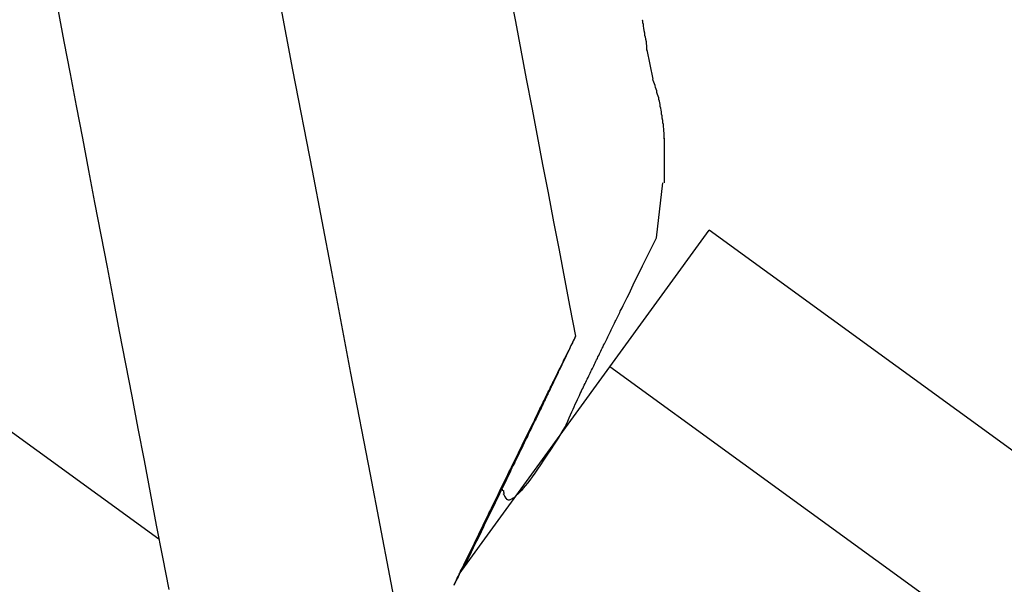
# Model space of a CAD drawing. Extents: x -42.2 to 42.2, y -21.9 to 21.9.
# Drawn here: x -3.4 to -2.9, y -8.1 to -7.8 of the extents above; entities that cross this region are included whole.
import ezdxf

# ---------------------------------------------------------------- set-up
doc = ezdxf.new("R2010")
doc.units = 0
doc.layers.get('0').update_dxf_attribs({"linetype": 'CONTINUOUS'})

msp = doc.modelspace()

# ---------------------------------------------------------------- linework, layer by layer
at = {"color": 0}
for points in [[(-7.7147, -4.887), (-3.3048, -8.091)], [(-3.1758, -8.1622), (-3.1858, -8.11), (-3.1958, -8.0579), (-3.2058, -8.0057), (-3.2157, -7.9535), (-3.2257, -7.9013), (-3.2357, -7.8493), (-3.2456, -7.7972)], [(-3.09, -7.9865), (-3.0928, -7.9717), (-3.0956, -7.957), (-3.0984, -7.9423), (-3.1012, -7.9276), (-3.104, -7.9128), (-3.1069, -7.8981), (-3.1097, -7.8834), (-3.1125, -7.8687), (-3.1153, -7.854), (-3.1181, -7.8392), (-3.1209, -7.8245), (-3.1238, -7.8098)], [(-3.3569, -7.8181), (-3.3537, -7.8348), (-3.3505, -7.8514), (-3.3474, -7.868), (-3.3442, -7.8846), (-3.341, -7.9012), (-3.3379, -7.9178), (-3.3347, -7.9344), (-3.3315, -7.951), (-3.3283, -7.9676), (-3.3252, -7.9842), (-3.322, -8.0008), (-3.3188, -8.0175), (-3.3157, -8.0341), (-3.3124, -8.0506), (-3.3093, -8.0673), (-3.3061, -8.0839), (-3.3029, -8.1005), (-3.2997, -8.1171)], [(-3.0557, -7.8236), (-3.0557, -7.8236), (-3.0555, -7.8242), (-3.0555, -7.825), (-3.0553, -7.8259), (-3.0553, -7.8269), (-3.055, -7.8279), (-3.0548, -7.8291), (-3.0545, -7.8303), (-3.0545, -7.8315), (-3.0542, -7.8324), (-3.054, -7.8336), (-3.0537, -7.8347), (-3.0537, -7.8359), (-3.0535, -7.8368), (-3.0535, -7.8378), (-3.0535, -7.8385), (-3.0535, -7.8394)], [(-3.0557, -7.8236), (-3.0557, -7.8236), (-3.0555, -7.8242), (-3.0555, -7.825), (-3.0553, -7.8259), (-3.0553, -7.8269), (-3.055, -7.8279), (-3.0548, -7.8291), (-3.0545, -7.8303), (-3.0545, -7.8315), (-3.0542, -7.8324), (-3.054, -7.8336), (-3.0537, -7.8347), (-3.0537, -7.8359), (-3.0535, -7.8368), (-3.0535, -7.8378), (-3.0535, -7.8385), (-3.0535, -7.8394)], [(-3.0501, -7.8541), (-3.0532, -7.8391)], [(-3.0465, -7.8682), (-3.0465, -7.8682), (-3.0465, -7.8673), (-3.0467, -7.8664), (-3.0468, -7.8655), (-3.0471, -7.8647), (-3.0472, -7.8638), (-3.0475, -7.8629), (-3.0478, -7.862), (-3.0481, -7.8611), (-3.0482, -7.8602), (-3.0485, -7.8593), (-3.0488, -7.8584), (-3.0491, -7.8575), (-3.0494, -7.8566), (-3.0497, -7.8557), (-3.05, -7.8548), (-3.0503, -7.8542)], [(-3.0465, -7.8682), (-3.0465, -7.8682), (-3.0465, -7.8673), (-3.0467, -7.8664), (-3.0468, -7.8655), (-3.0471, -7.8647), (-3.0472, -7.8638), (-3.0475, -7.8629), (-3.0478, -7.862), (-3.0481, -7.8611), (-3.0482, -7.8602), (-3.0485, -7.8593), (-3.0488, -7.8584), (-3.0491, -7.8575), (-3.0494, -7.8566), (-3.0497, -7.8557), (-3.05, -7.8548), (-3.0503, -7.8542)], [(-3.0444, -7.885), (-3.0444, -7.885), (-3.0444, -7.8839), (-3.0444, -7.883), (-3.0444, -7.8819), (-3.0445, -7.881), (-3.0445, -7.8798), (-3.0448, -7.8787), (-3.0448, -7.8775), (-3.0451, -7.8766), (-3.0451, -7.8754), (-3.0454, -7.8743), (-3.0454, -7.8731), (-3.0457, -7.8722), (-3.0457, -7.871), (-3.046, -7.8701), (-3.0461, -7.8692), (-3.0464, -7.8683)], [(-3.0444, -7.885), (-3.0444, -7.885), (-3.0444, -7.8839), (-3.0444, -7.883), (-3.0444, -7.8819), (-3.0445, -7.881), (-3.0445, -7.8798), (-3.0448, -7.8787), (-3.0448, -7.8775), (-3.0451, -7.8766), (-3.0451, -7.8754), (-3.0454, -7.8743), (-3.0454, -7.8731), (-3.0457, -7.8722), (-3.0457, -7.871), (-3.046, -7.8701), (-3.0461, -7.8692), (-3.0464, -7.8683)], [(-3.0442, -7.9076), (-3.0442, -7.9076), (-3.0442, -7.9061), (-3.0442, -7.9047), (-3.0442, -7.9032), (-3.0442, -7.9019), (-3.0442, -7.9004), (-3.0442, -7.8989), (-3.0442, -7.8974), (-3.0442, -7.896), (-3.0442, -7.8945), (-3.0442, -7.893), (-3.0442, -7.8915), (-3.0442, -7.8901), (-3.0442, -7.8886), (-3.0442, -7.8873), (-3.0442, -7.8858), (-3.0442, -7.8846), (-3.0442, -7.8846), (-3.0442, -7.8846), (-3.0442, -7.8846), (-3.0442, -7.8846), (-3.0442, -7.8846), (-3.0442, -7.8846), (-3.0442, -7.8846), (-3.0442, -7.8846), (-3.0442, -7.8846), (-3.0442, -7.8846), (-3.0442, -7.8846), (-3.0442, -7.8846), (-3.0442, -7.8846), (-3.0442, -7.8846), (-3.0442, -7.8846), (-3.0442, -7.8846), (-3.0442, -7.8846)], [(-3.0442, -7.9076), (-3.0442, -7.9076), (-3.0442, -7.9061), (-3.0442, -7.9047), (-3.0442, -7.9032), (-3.0442, -7.9019), (-3.0442, -7.9004), (-3.0442, -7.8989), (-3.0442, -7.8974), (-3.0442, -7.896), (-3.0442, -7.8945), (-3.0442, -7.893), (-3.0442, -7.8915), (-3.0442, -7.8901), (-3.0442, -7.8886), (-3.0442, -7.8873), (-3.0442, -7.8858), (-3.0442, -7.8846), (-3.0442, -7.8846), (-3.0442, -7.8846), (-3.0442, -7.8846), (-3.0442, -7.8846), (-3.0442, -7.8846), (-3.0442, -7.8846), (-3.0442, -7.8846), (-3.0442, -7.8846), (-3.0442, -7.8846), (-3.0442, -7.8846), (-3.0442, -7.8846), (-3.0442, -7.8846), (-3.0442, -7.8846), (-3.0442, -7.8846), (-3.0442, -7.8846), (-3.0442, -7.8846), (-3.0442, -7.8846)], [(-3.0484, -7.936), (-3.045, -7.9076)], [(-3.0724, -8.0024), (-3.0212, -7.9319)], [(2.0927, -11.6474), (-3.0212, -7.9319)], [(-3.0949, -8.0322), (-3.0941, -8.0304), (-3.0934, -8.0287), (-3.0926, -8.0271), (-3.092, -8.0256), (-3.0913, -8.0242), (-3.0907, -8.0229), (-3.0902, -8.0216), (-3.0896, -8.0204), (-3.0891, -8.0192), (-3.0886, -8.0181), (-3.0881, -8.0171), (-3.0876, -8.0161), (-3.0872, -8.0152), (-3.0868, -8.0143), (-3.0863, -8.0135), (-3.0859, -8.0126), (-3.0856, -8.0118), (-3.0851, -8.011), (-3.0848, -8.0102), (-3.0844, -8.0094), (-3.084, -8.0087), (-3.0836, -8.0079), (-3.0833, -8.0071), (-3.0829, -8.0064), (-3.0825, -8.0056), (-3.0822, -8.0048), (-3.0818, -8.0041), (-3.0814, -8.0033), (-3.081, -8.0025), (-3.0807, -8.0018), (-3.0803, -8.001), (-3.0799, -8.0003), (-3.0796, -7.9995), (-3.0792, -7.9988), (-3.0788, -7.998), (-3.0785, -7.9972), (-3.0781, -7.9965), (-3.0777, -7.9957), (-3.0774, -7.995), (-3.077, -7.9943), (-3.0767, -7.9935), (-3.0763, -7.9928), (-3.0759, -7.992), (-3.0756, -7.9913), (-3.0752, -7.9906), (-3.0748, -7.9899), (-3.0745, -7.9891), (-3.0741, -7.9884), (-3.0738, -7.9877), (-3.0734, -7.9869), (-3.0731, -7.9862), (-3.0727, -7.9855), (-3.0724, -7.9848), (-3.0721, -7.9841), (-3.0717, -7.9834), (-3.0713, -7.9826), (-3.071, -7.982), (-3.0707, -7.9813), (-3.0703, -7.9805), (-3.07, -7.9799), (-3.0696, -7.9791), (-3.0693, -7.9785), (-3.069, -7.9778), (-3.0686, -7.9771), (-3.0683, -7.9764), (-3.0679, -7.9757), (-3.0676, -7.975), (-3.0673, -7.9744), (-3.067, -7.9737), (-3.0665, -7.9729), (-3.0661, -7.972), (-3.0655, -7.9707), (-3.0645, -7.9687), (-3.0635, -7.9667), (-3.0625, -7.9647), (-3.0603, -7.9602), (-3.0555, -7.9504), (-3.0484, -7.936)], [(-3.09, -7.9866), (-3.0901, -7.9867), (-3.0902, -7.9868), (-3.0903, -7.9871), (-3.0904, -7.9873), (-3.0905, -7.9876), (-3.0906, -7.9879), (-3.0908, -7.9882), (-3.0911, -7.9886), (-3.0913, -7.989), (-3.0915, -7.9895), (-3.0917, -7.99), (-3.092, -7.9905), (-3.0923, -7.9911), (-3.0926, -7.9917), (-3.0929, -7.9923), (-3.0932, -7.9931), (-3.0936, -7.9938), (-3.094, -7.9946), (-3.0944, -7.9954), (-3.0948, -7.9962), (-3.0952, -7.9971), (-3.0957, -7.998), (-3.0962, -7.999), (-3.0966, -8), (-3.0972, -8.001), (-3.0977, -8.002), (-3.0982, -8.0031), (-3.0988, -8.0043), (-3.0993, -8.0054), (-3.0999, -8.0066), (-3.1005, -8.0078), (-3.1011, -8.009), (-3.1017, -8.0103), (-3.1024, -8.0116), (-3.103, -8.0129), (-3.1037, -8.0143), (-3.1044, -8.0157), (-3.1051, -8.0171), (-3.1058, -8.0186), (-3.1065, -8.02), (-3.1072, -8.0215), (-3.108, -8.023), (-3.1087, -8.0246), (-3.1095, -8.0262), (-3.1103, -8.0278), (-3.1111, -8.0293), (-3.1118, -8.031), (-3.1127, -8.0327), (-3.1135, -8.0344), (-3.1143, -8.0361), (-3.1152, -8.0377), (-3.116, -8.0395), (-3.1169, -8.0413), (-3.1178, -8.0431), (-3.1186, -8.0449), (-3.1195, -8.0467), (-3.1204, -8.0485), (-3.1213, -8.0504), (-3.1223, -8.0523), (-3.1232, -8.0542), (-3.1241, -8.0561), (-3.125, -8.058), (-3.126, -8.06), (-3.127, -8.0619), (-3.1279, -8.0639), (-3.1289, -8.0659), (-3.1299, -8.0679), (-3.1309, -8.07), (-3.1319, -8.072), (-3.1328, -8.074), (-3.1339, -8.0761), (-3.1349, -8.0782), (-3.1359, -8.0803), (-3.1369, -8.0824), (-3.1379, -8.0845), (-3.139, -8.0866), (-3.14, -8.0887), (-3.1411, -8.0909), (-3.1421, -8.093), (-3.1431, -8.0952), (-3.1442, -8.0973), (-3.1453, -8.0995), (-3.1464, -8.1017), (-3.1474, -8.1039), (-3.1485, -8.1061), (-3.1496, -8.1082), (-3.1506, -8.1105), (-3.1517, -8.1127), (-3.1528, -8.1149)], [(-3.148, -8.1064), (-3.1469, -8.1042), (-3.1458, -8.102), (-3.1448, -8.0998), (-3.1437, -8.0976), (-3.1426, -8.0954), (-3.1416, -8.0932), (-3.1405, -8.0911), (-3.1394, -8.0889), (-3.1384, -8.0868), (-3.1374, -8.0847), (-3.1364, -8.0826), (-3.1354, -8.0804), (-3.1344, -8.0784), (-3.1333, -8.0763), (-3.1324, -8.0742), (-3.1313, -8.0722), (-3.1304, -8.0701), (-3.1294, -8.0681), (-3.1284, -8.0661), (-3.1275, -8.0641), (-3.1265, -8.0622), (-3.1255, -8.0602), (-3.1246, -8.0582), (-3.1236, -8.0563), (-3.1227, -8.0543), (-3.1218, -8.0525), (-3.1209, -8.0505), (-3.12, -8.0487), (-3.119, -8.0468), (-3.1182, -8.045), (-3.1173, -8.0432), (-3.1164, -8.0414), (-3.1156, -8.0396), (-3.1147, -8.0379), (-3.1139, -8.0362), (-3.113, -8.0345), (-3.1123, -8.0328), (-3.1115, -8.0311), (-3.1107, -8.0295), (-3.1099, -8.0279), (-3.1091, -8.0263), (-3.1084, -8.0248), (-3.1076, -8.0232), (-3.1069, -8.0217), (-3.1062, -8.0203), (-3.1055, -8.0188), (-3.1048, -8.0173), (-3.1041, -8.016), (-3.1034, -8.0146), (-3.1028, -8.0132), (-3.1021, -8.0118), (-3.1015, -8.0106), (-3.1009, -8.0093), (-3.1003, -8.008), (-3.0997, -8.0068), (-3.0991, -8.0057), (-3.0986, -8.0045), (-3.098, -8.0034), (-3.0975, -8.0023), (-3.097, -8.0012), (-3.0965, -8.0002), (-3.096, -7.9992), (-3.0956, -7.9983), (-3.0951, -7.9974), (-3.0947, -7.9965), (-3.0943, -7.9957), (-3.0939, -7.9948), (-3.0936, -7.9941), (-3.0932, -7.9934), (-3.0929, -7.9926), (-3.0926, -7.992), (-3.0923, -7.9914), (-3.092, -7.9908), (-3.0917, -7.9902), (-3.0915, -7.9897), (-3.0913, -7.9892), (-3.091, -7.9888), (-3.0908, -7.9884), (-3.0906, -7.988), (-3.0905, -7.9877), (-3.0904, -7.9874), (-3.0903, -7.9871), (-3.0902, -7.9869), (-3.0901, -7.9868), (-3.09, -7.9866), (-3.09, -7.9866), (-3.09, -7.9865)], [(-3.09, -7.9865), (-3.09, -7.9865)], [(-3.0899, -7.9865), (-3.0899, -7.9865), (-3.0899, -7.9865), (-3.0899, -7.9865), (-3.0899, -7.9865), (-3.0899, -7.9865), (-3.0899, -7.9865), (-3.0899, -7.9865), (-3.0899, -7.9865), (-3.0899, -7.9865), (-3.0899, -7.9865), (-3.0899, -7.9865), (-3.0899, -7.9865), (-3.0899, -7.9865), (-3.0899, -7.9865), (-3.0899, -7.9865), (-3.0899, -7.9865), (-3.09, -7.9866)], [(-3.0899, -7.9865), (-3.0899, -7.9865), (-3.0899, -7.9865), (-3.0899, -7.9865), (-3.0899, -7.9865), (-3.0899, -7.9865), (-3.0899, -7.9865), (-3.0899, -7.9865), (-3.0899, -7.9865), (-3.0899, -7.9865), (-3.0899, -7.9865), (-3.0899, -7.9865), (-3.0899, -7.9865), (-3.0899, -7.9865), (-3.0899, -7.9865), (-3.0899, -7.9865), (-3.0899, -7.9865), (-3.09, -7.9866)], [(-3.0899, -7.9865), (-3.0899, -7.9865), (-3.0899, -7.9865), (-3.0899, -7.9865), (-3.0899, -7.9865), (-3.0899, -7.9865), (-3.0899, -7.9865), (-3.0899, -7.9865), (-3.0899, -7.9865), (-3.0899, -7.9865), (-3.0899, -7.9865), (-3.0899, -7.9865), (-3.0899, -7.9865), (-3.0899, -7.9865), (-3.0899, -7.9865), (-3.0899, -7.9865), (-3.0899, -7.9865), (-3.0899, -7.9865), (-3.0899, -7.9865), (-3.0899, -7.9865), (-3.0899, -7.9865), (-3.0899, -7.9865), (-3.0899, -7.9865), (-3.0899, -7.9865), (-3.0899, -7.9865), (-3.0899, -7.9865), (-3.0899, -7.9865), (-3.0899, -7.9865), (-3.0899, -7.9865), (-3.0899, -7.9865), (-3.0899, -7.9865), (-3.0899, -7.9865), (-3.0899, -7.9865), (-3.0899, -7.9865), (-3.0899, -7.9865)], [(-3.0899, -7.9865), (-3.0899, -7.9865), (-3.0899, -7.9865), (-3.0899, -7.9865), (-3.0899, -7.9865), (-3.0899, -7.9865), (-3.0899, -7.9865), (-3.0899, -7.9865), (-3.0899, -7.9865), (-3.0899, -7.9865), (-3.0899, -7.9865), (-3.0899, -7.9865), (-3.0899, -7.9865), (-3.0899, -7.9865), (-3.0899, -7.9865), (-3.0899, -7.9865), (-3.0899, -7.9865), (-3.0899, -7.9865), (-3.0899, -7.9865), (-3.0899, -7.9865), (-3.0899, -7.9865), (-3.0899, -7.9865), (-3.0899, -7.9865), (-3.0899, -7.9865), (-3.0899, -7.9865), (-3.0899, -7.9865), (-3.0899, -7.9865), (-3.0899, -7.9865), (-3.0899, -7.9865), (-3.0899, -7.9865), (-3.0899, -7.9865), (-3.0899, -7.9865), (-3.0899, -7.9865), (-3.0899, -7.9865), (-3.0899, -7.9865)], [(-3.15, -8.1092), (-3.0724, -8.0024)], [(2.0415, -11.718), (-3.0724, -8.0024)], [(-3.1527, -8.1148), (-3.1518, -8.113), (-3.151, -8.1113), (-3.1501, -8.1095), (-3.1493, -8.1077), (-3.1484, -8.106), (-3.1476, -8.1043), (-3.1467, -8.1025), (-3.1459, -8.1008), (-3.145, -8.0991), (-3.1442, -8.0974), (-3.1434, -8.0957), (-3.1425, -8.094), (-3.1418, -8.0923), (-3.1409, -8.0906), (-3.1401, -8.089), (-3.1393, -8.0873), (-3.1385, -8.0856), (-3.1377, -8.084), (-3.1369, -8.0824), (-3.1361, -8.0807), (-3.1353, -8.0791), (-3.1345, -8.0775), (-3.1338, -8.076), (-3.133, -8.0744), (-3.1322, -8.0728), (-3.1315, -8.0712), (-3.1307, -8.0697), (-3.1299, -8.0681), (-3.1292, -8.0666), (-3.1285, -8.0651), (-3.1278, -8.0636), (-3.127, -8.0622), (-3.1263, -8.0606), (-3.1256, -8.0592), (-3.1249, -8.0578), (-3.1242, -8.0563), (-3.1235, -8.0549), (-3.1228, -8.0535), (-3.1221, -8.0522), (-3.1215, -8.0508), (-3.1208, -8.0494), (-3.1201, -8.048), (-3.1195, -8.0467), (-3.1189, -8.0454), (-3.1182, -8.0442), (-3.1176, -8.0428), (-3.117, -8.0416), (-3.1164, -8.0404), (-3.1158, -8.0391), (-3.1152, -8.0379), (-3.1146, -8.0367), (-3.114, -8.0356), (-3.1135, -8.0344), (-3.1129, -8.0333), (-3.1124, -8.0322), (-3.1118, -8.0311), (-3.1113, -8.03), (-3.1108, -8.029), (-3.1103, -8.0279), (-3.1098, -8.0269), (-3.1093, -8.0259), (-3.1089, -8.025), (-3.1084, -8.0241), (-3.108, -8.0232), (-3.1075, -8.0222), (-3.1071, -8.0214), (-3.1067, -8.0206), (-3.1063, -8.0197), (-3.1058, -8.0189), (-3.1055, -8.0181), (-3.1051, -8.0174), (-3.1048, -8.0167), (-3.1045, -8.016), (-3.1041, -8.0153), (-3.1038, -8.0147), (-3.1035, -8.014), (-3.1032, -8.0134), (-3.1029, -8.0129), (-3.1026, -8.0123), (-3.1023, -8.0118), (-3.1021, -8.0113), (-3.1019, -8.0108), (-3.1017, -8.0104), (-3.1015, -8.01), (-3.1012, -8.0096), (-3.1011, -8.0092), (-3.1009, -8.0089), (-3.1008, -8.0086), (-3.1006, -8.0083), (-3.1005, -8.0081), (-3.1004, -8.0078), (-3.1003, -8.0077), (-3.1002, -8.0075), (-3.1002, -8.0074), (-3.1001, -8.0072), (-3.1, -8.0072), (-3.1, -8.0071), (-3.1, -8.0071)], [(-3.1, -8.0071), (-3.1, -8.0072), (-3.1001, -8.0073), (-3.1002, -8.0075), (-3.1002, -8.0076), (-3.1003, -8.0078), (-3.1004, -8.008), (-3.1005, -8.0083), (-3.1006, -8.0086), (-3.1008, -8.0088), (-3.1009, -8.0092), (-3.1011, -8.0095), (-3.1013, -8.0099), (-3.1015, -8.0103), (-3.1017, -8.0107), (-3.1019, -8.0112), (-3.1021, -8.0117), (-3.1024, -8.0121), (-3.1026, -8.0127), (-3.1029, -8.0132), (-3.1032, -8.0138), (-3.1035, -8.0144), (-3.1038, -8.015), (-3.1041, -8.0157), (-3.1044, -8.0164), (-3.1048, -8.0171), (-3.1051, -8.0178), (-3.1055, -8.0186), (-3.1058, -8.0193), (-3.1062, -8.0201), (-3.1066, -8.021), (-3.107, -8.0218), (-3.1074, -8.0227), (-3.1078, -8.0236), (-3.1083, -8.0245), (-3.1087, -8.0254), (-3.1092, -8.0264), (-3.1097, -8.0273), (-3.1101, -8.0283), (-3.1106, -8.0293), (-3.1112, -8.0304), (-3.1117, -8.0315), (-3.1122, -8.0325), (-3.1127, -8.0336), (-3.1132, -8.0347), (-3.1138, -8.0359), (-3.1144, -8.037), (-3.1149, -8.0382), (-3.1155, -8.0393), (-3.1161, -8.0405), (-3.1167, -8.0417), (-3.1172, -8.043), (-3.1178, -8.0442), (-3.1185, -8.0455), (-3.1191, -8.0468), (-3.1197, -8.0481), (-3.1204, -8.0494), (-3.121, -8.0507), (-3.1216, -8.052), (-3.1223, -8.0534), (-3.123, -8.0548), (-3.1236, -8.0562), (-3.1243, -8.0576), (-3.125, -8.059), (-3.1257, -8.0605), (-3.1264, -8.0619), (-3.1271, -8.0634), (-3.1278, -8.0648), (-3.1285, -8.0663), (-3.1293, -8.0678), (-3.13, -8.0693), (-3.1307, -8.0708), (-3.1315, -8.0724), (-3.1322, -8.0739), (-3.133, -8.0755), (-3.1338, -8.077), (-3.1345, -8.0786), (-3.1353, -8.0801), (-3.1361, -8.0818), (-3.1368, -8.0833), (-3.1376, -8.085), (-3.1384, -8.0866), (-3.1391, -8.0882), (-3.1399, -8.0898), (-3.1407, -8.0915), (-3.1416, -8.0931), (-3.1424, -8.0948), (-3.1431, -8.0964), (-3.1439, -8.0979), (-3.1448, -8.0998), (-3.1462, -8.1027), (-3.1481, -8.1066)], [(-3.1, -8.0071), (-3.1, -8.0071)], [(-3.1, -8.0071), (-3.1, -8.0071), (-3.0999, -8.0071), (-3.0999, -8.0071), (-3.0999, -8.0071), (-3.0999, -8.0071), (-3.0999, -8.0071), (-3.0999, -8.0071), (-3.0999, -8.0071), (-3.0999, -8.0071), (-3.0999, -8.0071), (-3.0999, -8.0071), (-3.0999, -8.0071), (-3.0999, -8.0071), (-3.0999, -8.0071), (-3.0999, -8.0071), (-3.0999, -8.0071), (-3.0999, -8.0071)], [(-3.1, -8.0071), (-3.1, -8.0071), (-3.0999, -8.0071), (-3.0999, -8.0071), (-3.0999, -8.0071), (-3.0999, -8.0071), (-3.0999, -8.0071), (-3.0999, -8.0071), (-3.0999, -8.0071), (-3.0999, -8.0071), (-3.0999, -8.0071), (-3.0999, -8.0071), (-3.0999, -8.0071), (-3.0999, -8.0071), (-3.0999, -8.0071), (-3.0999, -8.0071), (-3.0999, -8.0071), (-3.0999, -8.0071)], [(-3.0999, -8.0071), (-3.0999, -8.0071), (-3.0999, -8.0071), (-3.0999, -8.0071), (-3.0999, -8.0071), (-3.0999, -8.0071), (-3.0999, -8.0071), (-3.0999, -8.0071), (-3.0999, -8.0071), (-3.0999, -8.0071), (-3.0999, -8.0071), (-3.0999, -8.0071), (-3.0999, -8.0071), (-3.0999, -8.0071), (-3.0999, -8.0071), (-3.0999, -8.0071), (-3.0999, -8.0071), (-3.0999, -8.0071)], [(-3.0999, -8.0071), (-3.0999, -8.0071), (-3.0999, -8.0071), (-3.0999, -8.0071), (-3.0999, -8.0071), (-3.0999, -8.0071), (-3.0999, -8.0071), (-3.0999, -8.0071), (-3.0999, -8.0071), (-3.0999, -8.0071), (-3.0999, -8.0071), (-3.0999, -8.0071), (-3.0999, -8.0071), (-3.0999, -8.0071), (-3.0999, -8.0071), (-3.0999, -8.0071), (-3.0999, -8.0071), (-3.0999, -8.0071)], [(-3.0949, -8.0322), (-3.0971, -8.0358), (-3.0991, -8.0391), (-3.1011, -8.0422), (-3.103, -8.0452), (-3.1048, -8.0479), (-3.1065, -8.0505), (-3.1081, -8.0529), (-3.1096, -8.0551), (-3.1111, -8.0571), (-3.1124, -8.059), (-3.1137, -8.0607), (-3.1149, -8.0623), (-3.116, -8.0637), (-3.117, -8.0649), (-3.118, -8.0661), (-3.1189, -8.0671), (-3.1198, -8.068), (-3.1206, -8.0687)], [(-3.1275, -8.0662), (-3.1278, -8.0649)], [(-3.1273, -8.0661), (-3.1273, -8.0661), (-3.1272, -8.0661), (-3.1272, -8.0661), (-3.1272, -8.0661), (-3.1272, -8.0663), (-3.1272, -8.0663), (-3.1272, -8.0663), (-3.1272, -8.0663), (-3.1272, -8.0666), (-3.1272, -8.0666), (-3.1272, -8.0666), (-3.1272, -8.0666), (-3.1272, -8.0669), (-3.1272, -8.0669), (-3.1272, -8.0669), (-3.1272, -8.0669), (-3.1272, -8.0672)], [(-3.1273, -8.0661), (-3.1273, -8.0661), (-3.1272, -8.0661), (-3.1272, -8.0661), (-3.1272, -8.0661), (-3.1272, -8.0663), (-3.1272, -8.0663), (-3.1272, -8.0663), (-3.1272, -8.0663), (-3.1272, -8.0666), (-3.1272, -8.0666), (-3.1272, -8.0666), (-3.1272, -8.0666), (-3.1272, -8.0669), (-3.1272, -8.0669), (-3.1272, -8.0669), (-3.1272, -8.0669), (-3.1272, -8.0672)], [(-3.1272, -8.0672), (-3.1272, -8.0672), (-3.1271, -8.0672), (-3.1271, -8.0672), (-3.1271, -8.0672), (-3.1271, -8.0672), (-3.1271, -8.0672), (-3.1271, -8.0672), (-3.1271, -8.0672), (-3.1271, -8.0675), (-3.1271, -8.0675), (-3.1271, -8.0675), (-3.1271, -8.0675), (-3.1271, -8.0675), (-3.1271, -8.0675), (-3.1271, -8.0675), (-3.1271, -8.0675), (-3.1271, -8.0678)], [(-3.1272, -8.0672), (-3.1272, -8.0672), (-3.1271, -8.0672), (-3.1271, -8.0672), (-3.1271, -8.0672), (-3.1271, -8.0672), (-3.1271, -8.0672), (-3.1271, -8.0672), (-3.1271, -8.0672), (-3.1271, -8.0675), (-3.1271, -8.0675), (-3.1271, -8.0675), (-3.1271, -8.0675), (-3.1271, -8.0675), (-3.1271, -8.0675), (-3.1271, -8.0675), (-3.1271, -8.0675), (-3.1271, -8.0678)], [(-3.127, -8.0683), (-3.1272, -8.0678)], [(-3.1269, -8.0683), (-3.1269, -8.0683), (-3.1268, -8.0683), (-3.1268, -8.0683), (-3.1268, -8.0683), (-3.1268, -8.0683), (-3.1268, -8.0683), (-3.1268, -8.0683), (-3.1268, -8.0683), (-3.1268, -8.0685), (-3.1268, -8.0685), (-3.1268, -8.0685), (-3.1268, -8.0685), (-3.1268, -8.0685), (-3.1268, -8.0685), (-3.1268, -8.0685), (-3.1268, -8.0685), (-3.1268, -8.0688)], [(-3.1269, -8.0683), (-3.1269, -8.0683), (-3.1268, -8.0683), (-3.1268, -8.0683), (-3.1268, -8.0683), (-3.1268, -8.0683), (-3.1268, -8.0683), (-3.1268, -8.0683), (-3.1268, -8.0683), (-3.1268, -8.0685), (-3.1268, -8.0685), (-3.1268, -8.0685), (-3.1268, -8.0685), (-3.1268, -8.0685), (-3.1268, -8.0685), (-3.1268, -8.0685), (-3.1268, -8.0685), (-3.1268, -8.0688)], [(-3.1268, -8.0688), (-3.1268, -8.0688), (-3.1266, -8.0688), (-3.1266, -8.0688), (-3.1266, -8.0688), (-3.1266, -8.0688), (-3.1266, -8.0688), (-3.1266, -8.0688), (-3.1266, -8.0688), (-3.1266, -8.0689), (-3.1266, -8.0689), (-3.1266, -8.0689), (-3.1266, -8.0689), (-3.1266, -8.0689), (-3.1266, -8.0689), (-3.1266, -8.0689), (-3.1266, -8.0689), (-3.1266, -8.0692)], [(-3.1268, -8.0688), (-3.1268, -8.0688), (-3.1266, -8.0688), (-3.1266, -8.0688), (-3.1266, -8.0688), (-3.1266, -8.0688), (-3.1266, -8.0688), (-3.1266, -8.0688), (-3.1266, -8.0688), (-3.1266, -8.0689), (-3.1266, -8.0689), (-3.1266, -8.0689), (-3.1266, -8.0689), (-3.1266, -8.0689), (-3.1266, -8.0689), (-3.1266, -8.0689), (-3.1266, -8.0689), (-3.1266, -8.0692)], [(-3.1266, -8.0692), (-3.1266, -8.0692), (-3.1264, -8.0692), (-3.1264, -8.0692), (-3.1264, -8.0692), (-3.1264, -8.0692), (-3.1264, -8.0692), (-3.1264, -8.0692), (-3.1264, -8.0692), (-3.1264, -8.0694), (-3.1264, -8.0694), (-3.1264, -8.0694), (-3.1264, -8.0694), (-3.1264, -8.0694), (-3.1264, -8.0694), (-3.1264, -8.0694), (-3.1264, -8.0694), (-3.1264, -8.0697)], [(-3.1266, -8.0692), (-3.1266, -8.0692), (-3.1264, -8.0692), (-3.1264, -8.0692), (-3.1264, -8.0692), (-3.1264, -8.0692), (-3.1264, -8.0692), (-3.1264, -8.0692), (-3.1264, -8.0692), (-3.1264, -8.0694), (-3.1264, -8.0694), (-3.1264, -8.0694), (-3.1264, -8.0694), (-3.1264, -8.0694), (-3.1264, -8.0694), (-3.1264, -8.0694), (-3.1264, -8.0694), (-3.1264, -8.0697)], [(-3.1263, -8.0696), (-3.1263, -8.0696), (-3.1261, -8.0696), (-3.1261, -8.0696), (-3.1261, -8.0696), (-3.1261, -8.0696), (-3.1261, -8.0696), (-3.1261, -8.0696), (-3.1261, -8.0696), (-3.1261, -8.0697), (-3.1261, -8.0697), (-3.1261, -8.0697), (-3.1261, -8.0697), (-3.1261, -8.0697), (-3.1261, -8.0697), (-3.1261, -8.0697), (-3.1261, -8.0697), (-3.1261, -8.07)], [(-3.1263, -8.0696), (-3.1263, -8.0696), (-3.1261, -8.0696), (-3.1261, -8.0696), (-3.1261, -8.0696), (-3.1261, -8.0696), (-3.1261, -8.0696), (-3.1261, -8.0696), (-3.1261, -8.0696), (-3.1261, -8.0697), (-3.1261, -8.0697), (-3.1261, -8.0697), (-3.1261, -8.0697), (-3.1261, -8.0697), (-3.1261, -8.0697), (-3.1261, -8.0697), (-3.1261, -8.0697), (-3.1261, -8.07)], [(-3.1261, -8.07), (-3.1261, -8.07), (-3.1259, -8.07), (-3.1259, -8.07), (-3.1259, -8.07), (-3.1259, -8.07), (-3.1259, -8.07), (-3.1259, -8.07), (-3.1259, -8.07), (-3.1259, -8.07), (-3.1259, -8.07), (-3.1259, -8.07), (-3.1259, -8.07), (-3.1259, -8.07), (-3.1259, -8.07), (-3.1259, -8.07), (-3.1259, -8.07), (-3.1259, -8.0703)], [(-3.1261, -8.07), (-3.1261, -8.07), (-3.1259, -8.07), (-3.1259, -8.07), (-3.1259, -8.07), (-3.1259, -8.07), (-3.1259, -8.07), (-3.1259, -8.07), (-3.1259, -8.07), (-3.1259, -8.07), (-3.1259, -8.07), (-3.1259, -8.07), (-3.1259, -8.07), (-3.1259, -8.07), (-3.1259, -8.07), (-3.1259, -8.07), (-3.1259, -8.07), (-3.1259, -8.0703)], [(-3.1259, -8.0703), (-3.1259, -8.0703), (-3.1256, -8.0703), (-3.1256, -8.0703), (-3.1256, -8.0703), (-3.1256, -8.0703), (-3.1256, -8.0703), (-3.1256, -8.0703), (-3.1256, -8.0703), (-3.1256, -8.0703), (-3.1256, -8.0703), (-3.1256, -8.0703), (-3.1256, -8.0703), (-3.1256, -8.0703), (-3.1256, -8.0703), (-3.1256, -8.0703), (-3.1256, -8.0703), (-3.1256, -8.0705)], [(-3.1259, -8.0703), (-3.1259, -8.0703), (-3.1256, -8.0703), (-3.1256, -8.0703), (-3.1256, -8.0703), (-3.1256, -8.0703), (-3.1256, -8.0703), (-3.1256, -8.0703), (-3.1256, -8.0703), (-3.1256, -8.0703), (-3.1256, -8.0703), (-3.1256, -8.0703), (-3.1256, -8.0703), (-3.1256, -8.0703), (-3.1256, -8.0703), (-3.1256, -8.0703), (-3.1256, -8.0703), (-3.1256, -8.0705)], [(-3.1256, -8.0705), (-3.1256, -8.0705), (-3.1253, -8.0705), (-3.1253, -8.0705), (-3.1253, -8.0705), (-3.1253, -8.0705), (-3.1253, -8.0705), (-3.1253, -8.0705), (-3.1253, -8.0705), (-3.1253, -8.0705), (-3.1253, -8.0705), (-3.1253, -8.0705), (-3.1253, -8.0705), (-3.1253, -8.0705), (-3.1253, -8.0705), (-3.1253, -8.0705), (-3.1253, -8.0705), (-3.1253, -8.0707)], [(-3.1256, -8.0705), (-3.1256, -8.0705), (-3.1253, -8.0705), (-3.1253, -8.0705), (-3.1253, -8.0705), (-3.1253, -8.0705), (-3.1253, -8.0705), (-3.1253, -8.0705), (-3.1253, -8.0705), (-3.1253, -8.0705), (-3.1253, -8.0705), (-3.1253, -8.0705), (-3.1253, -8.0705), (-3.1253, -8.0705), (-3.1253, -8.0705), (-3.1253, -8.0705), (-3.1253, -8.0705), (-3.1253, -8.0707)], [(-3.1252, -8.0707), (-3.1252, -8.0707), (-3.125, -8.0707), (-3.125, -8.0707), (-3.125, -8.0707), (-3.125, -8.0707), (-3.125, -8.0707), (-3.125, -8.0707), (-3.125, -8.0707), (-3.125, -8.0707), (-3.1249, -8.0707), (-3.1249, -8.0707), (-3.1249, -8.0707), (-3.1249, -8.0707), (-3.1249, -8.0707), (-3.1249, -8.0707), (-3.1249, -8.0707), (-3.1249, -8.0708)], [(-3.1252, -8.0707), (-3.1252, -8.0707), (-3.125, -8.0707), (-3.125, -8.0707), (-3.125, -8.0707), (-3.125, -8.0707), (-3.125, -8.0707), (-3.125, -8.0707), (-3.125, -8.0707), (-3.125, -8.0707), (-3.1249, -8.0707), (-3.1249, -8.0707), (-3.1249, -8.0707), (-3.1249, -8.0707), (-3.1249, -8.0707), (-3.1249, -8.0707), (-3.1249, -8.0707), (-3.1249, -8.0708)], [(-3.1249, -8.0709), (-3.1249, -8.0709), (-3.1246, -8.0709), (-3.1246, -8.0709), (-3.1246, -8.0709), (-3.1246, -8.0709), (-3.1246, -8.0709), (-3.1246, -8.0709), (-3.1246, -8.0709), (-3.1246, -8.0709), (-3.1245, -8.0709), (-3.1245, -8.0709), (-3.1245, -8.0709), (-3.1245, -8.0709), (-3.1245, -8.0709), (-3.1245, -8.0709), (-3.1245, -8.0709), (-3.1245, -8.0709)], [(-3.1249, -8.0709), (-3.1249, -8.0709), (-3.1246, -8.0709), (-3.1246, -8.0709), (-3.1246, -8.0709), (-3.1246, -8.0709), (-3.1246, -8.0709), (-3.1246, -8.0709), (-3.1246, -8.0709), (-3.1246, -8.0709), (-3.1245, -8.0709), (-3.1245, -8.0709), (-3.1245, -8.0709), (-3.1245, -8.0709), (-3.1245, -8.0709), (-3.1245, -8.0709), (-3.1245, -8.0709), (-3.1245, -8.0709)], [(-3.1246, -8.0709), (-3.1246, -8.0709), (-3.1243, -8.0709), (-3.1243, -8.0709), (-3.1243, -8.0709), (-3.1243, -8.0709), (-3.1243, -8.0709), (-3.1243, -8.0709), (-3.1243, -8.0709), (-3.1243, -8.0709), (-3.1241, -8.0709), (-3.1241, -8.0709), (-3.1241, -8.0709), (-3.1241, -8.0709), (-3.1241, -8.0709), (-3.1241, -8.0709), (-3.1241, -8.0709), (-3.1241, -8.0709)], [(-3.1246, -8.0709), (-3.1246, -8.0709), (-3.1243, -8.0709), (-3.1243, -8.0709), (-3.1243, -8.0709), (-3.1243, -8.0709), (-3.1243, -8.0709), (-3.1243, -8.0709), (-3.1243, -8.0709), (-3.1243, -8.0709), (-3.1241, -8.0709), (-3.1241, -8.0709), (-3.1241, -8.0709), (-3.1241, -8.0709), (-3.1241, -8.0709), (-3.1241, -8.0709), (-3.1241, -8.0709), (-3.1241, -8.0709)], [(-3.1241, -8.0709), (-3.1241, -8.0709), (-3.1238, -8.0707), (-3.1238, -8.0707), (-3.1238, -8.0707), (-3.1238, -8.0707), (-3.1238, -8.0707), (-3.1238, -8.0707), (-3.1238, -8.0707), (-3.1238, -8.0707), (-3.1236, -8.0707), (-3.1236, -8.0707), (-3.1236, -8.0707), (-3.1236, -8.0707), (-3.1236, -8.0707), (-3.1236, -8.0707), (-3.1236, -8.0707), (-3.1236, -8.0707)], [(-3.1241, -8.0709), (-3.1241, -8.0709), (-3.1238, -8.0707), (-3.1238, -8.0707), (-3.1238, -8.0707), (-3.1238, -8.0707), (-3.1238, -8.0707), (-3.1238, -8.0707), (-3.1238, -8.0707), (-3.1238, -8.0707), (-3.1236, -8.0707), (-3.1236, -8.0707), (-3.1236, -8.0707), (-3.1236, -8.0707), (-3.1236, -8.0707), (-3.1236, -8.0707), (-3.1236, -8.0707), (-3.1236, -8.0707)], [(-3.1236, -8.0707), (-3.1236, -8.0707), (-3.1233, -8.0705), (-3.1233, -8.0705), (-3.1233, -8.0705), (-3.1233, -8.0705), (-3.1233, -8.0705), (-3.1233, -8.0705), (-3.1233, -8.0705), (-3.1233, -8.0705), (-3.1232, -8.0705), (-3.1232, -8.0705), (-3.1232, -8.0705), (-3.1232, -8.0705), (-3.1232, -8.0705), (-3.1232, -8.0705), (-3.1232, -8.0705), (-3.1232, -8.0705)], [(-3.1236, -8.0707), (-3.1236, -8.0707), (-3.1233, -8.0705), (-3.1233, -8.0705), (-3.1233, -8.0705), (-3.1233, -8.0705), (-3.1233, -8.0705), (-3.1233, -8.0705), (-3.1233, -8.0705), (-3.1233, -8.0705), (-3.1232, -8.0705), (-3.1232, -8.0705), (-3.1232, -8.0705), (-3.1232, -8.0705), (-3.1232, -8.0705), (-3.1232, -8.0705), (-3.1232, -8.0705), (-3.1232, -8.0705)], [(-3.1231, -8.0705), (-3.1231, -8.0705), (-3.1228, -8.0702), (-3.1228, -8.0702), (-3.1228, -8.0702), (-3.1228, -8.0702), (-3.1228, -8.0702), (-3.1228, -8.0702), (-3.1228, -8.0702), (-3.1228, -8.0702), (-3.1225, -8.0702), (-3.1225, -8.0702), (-3.1225, -8.0702), (-3.1225, -8.0702), (-3.1225, -8.0702), (-3.1225, -8.0702), (-3.1225, -8.0702), (-3.1225, -8.0702)], [(-3.1231, -8.0705), (-3.1231, -8.0705), (-3.1228, -8.0702), (-3.1228, -8.0702), (-3.1228, -8.0702), (-3.1228, -8.0702), (-3.1228, -8.0702), (-3.1228, -8.0702), (-3.1228, -8.0702), (-3.1228, -8.0702), (-3.1225, -8.0702), (-3.1225, -8.0702), (-3.1225, -8.0702), (-3.1225, -8.0702), (-3.1225, -8.0702), (-3.1225, -8.0702), (-3.1225, -8.0702), (-3.1225, -8.0702)], [(-3.1225, -8.0702), (-3.1225, -8.0702), (-3.1222, -8.0699), (-3.1222, -8.0699), (-3.1222, -8.0699), (-3.1222, -8.0699), (-3.1222, -8.0699), (-3.1222, -8.0699), (-3.1222, -8.0699), (-3.1222, -8.0699), (-3.1219, -8.0698), (-3.1219, -8.0698), (-3.1219, -8.0698), (-3.1219, -8.0698), (-3.1219, -8.0698), (-3.1219, -8.0698), (-3.1219, -8.0698), (-3.1219, -8.0698)], [(-3.1225, -8.0702), (-3.1225, -8.0702), (-3.1222, -8.0699), (-3.1222, -8.0699), (-3.1222, -8.0699), (-3.1222, -8.0699), (-3.1222, -8.0699), (-3.1222, -8.0699), (-3.1222, -8.0699), (-3.1222, -8.0699), (-3.1219, -8.0698), (-3.1219, -8.0698), (-3.1219, -8.0698), (-3.1219, -8.0698), (-3.1219, -8.0698), (-3.1219, -8.0698), (-3.1219, -8.0698), (-3.1219, -8.0698)], [(-3.1219, -8.0698), (-3.1219, -8.0698), (-3.1216, -8.0695), (-3.1216, -8.0695), (-3.1216, -8.0695), (-3.1216, -8.0695), (-3.1214, -8.0695), (-3.1214, -8.0695), (-3.1214, -8.0695), (-3.1214, -8.0695), (-3.1212, -8.0693), (-3.1212, -8.0693), (-3.1212, -8.0693), (-3.1212, -8.0693), (-3.1212, -8.0693), (-3.1212, -8.0693), (-3.1212, -8.0693), (-3.1212, -8.0693)], [(-3.1219, -8.0698), (-3.1219, -8.0698), (-3.1216, -8.0695), (-3.1216, -8.0695), (-3.1216, -8.0695), (-3.1216, -8.0695), (-3.1214, -8.0695), (-3.1214, -8.0695), (-3.1214, -8.0695), (-3.1214, -8.0695), (-3.1212, -8.0693), (-3.1212, -8.0693), (-3.1212, -8.0693), (-3.1212, -8.0693), (-3.1212, -8.0693), (-3.1212, -8.0693), (-3.1212, -8.0693), (-3.1212, -8.0693)], [(-3.1212, -8.0693), (-3.1212, -8.0693), (-3.1209, -8.069), (-3.1209, -8.069), (-3.1209, -8.069), (-3.1209, -8.069), (-3.1208, -8.069), (-3.1208, -8.069), (-3.1208, -8.069), (-3.1208, -8.069), (-3.1205, -8.0687), (-3.1205, -8.0687), (-3.1205, -8.0687), (-3.1205, -8.0687), (-3.1205, -8.0687), (-3.1205, -8.0687), (-3.1205, -8.0687), (-3.1205, -8.0687)], [(-3.1212, -8.0693), (-3.1212, -8.0693), (-3.1209, -8.069), (-3.1209, -8.069), (-3.1209, -8.069), (-3.1209, -8.069), (-3.1208, -8.069), (-3.1208, -8.069), (-3.1208, -8.069), (-3.1208, -8.069), (-3.1205, -8.0687), (-3.1205, -8.0687), (-3.1205, -8.0687), (-3.1205, -8.0687), (-3.1205, -8.0687), (-3.1205, -8.0687), (-3.1205, -8.0687), (-3.1205, -8.0687)]]:
    msp.add_lwpolyline(points, dxfattribs=at)

doc.saveas('drawing.dxf')
